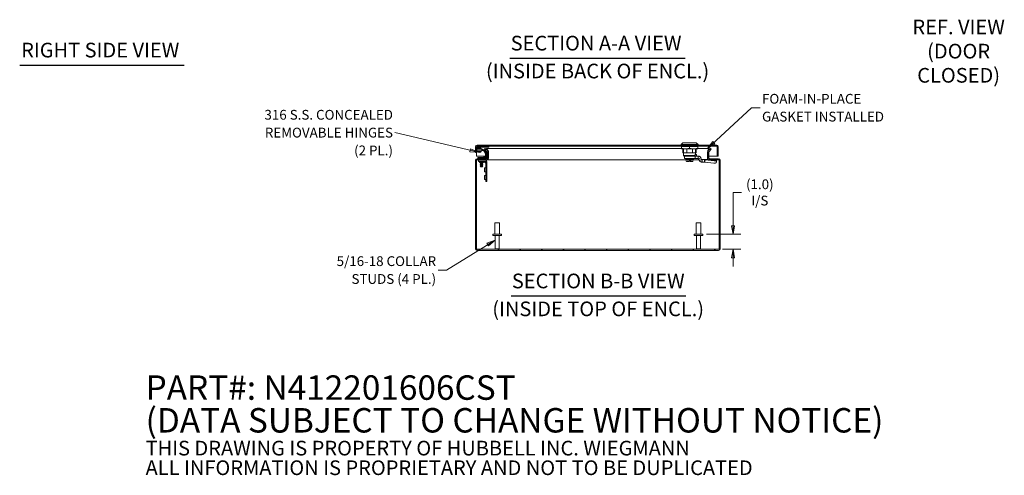
# Model space of a CAD drawing. Units: inches. Extents: x 3 to 132, y 4 to 86.
# Drawn here: x 61 to 126, y 4 to 34 of the extents above; entities that cross this region are included whole.
import ezdxf

# ---------------------------------------------------------------- set-up
doc = ezdxf.new("R2010")
doc.units = ezdxf.units.IN
doc.header["$LTSCALE"] = 8
doc.header["$MEASUREMENT"] = 0
doc.layers.get('0').update_dxf_attribs({"lineweight": 0})
for name, color, linetype, lineweight in [('Dimension (ANSI)', 7, 'Continuous', 5), ('Hatch (ANSI)', 7, 'Continuous', 5), ('Symbol (ANSI)', 7, 'Continuous', 5), ('Visible (ANSI)', 7, 'Continuous', 5), ('Visible Narrow (ANSI)', 7, 'Continuous', 5)]:
    doc.layers.add(name, color=color, linetype=linetype, lineweight=lineweight)
doc.styles.add('DEFAULT-ANSI', font='tahoma.ttf')
doc.styles.add('Note Text (ANSI)', font='RomanS.shx')
doc.styles.add('ROMANS', font='romans.shx')
doc.styles.add('Text Style168', font='tahoma.ttf')
doc.dimstyles.new('Default (ANSI)', dxfattribs={"dimscale": 8, "dimtxt": 0.08, "dimasz": 0.07, "dimexe": 0.0625, "dimexo": 0.0315, "dimgap": 0.0155, "dimtad": 0, "dimtih": 1, "dimtoh": 1, "dimrnd": 1e-08, "dimzin": 0, "dimdsep": 46, "dimtxsty": 'ROMANS', "dimblk": 'Filled-1', "dimcen": 0.09, "dimdle": 0.197, "dimclrd": 256, "dimclre": 256, "dimclrt": 256, "dimadec": 0, "dimazin": 0, "dimtfac": 1, "dimtofl": 0, "dimtmove": 0, "dimatfit": 3, "dimldrblk": 'Filled-1', "dimfxl": 1, "dimtolj": 1, "dimtzin": 0, "dimlwd": -1, "dimlwe": -1, "dimarcsym": 0})
doc.dimstyles.new('Default (ANSI)$7', dxfattribs={"dimscale": 8, "dimtxt": 0.08, "dimasz": 0.07, "dimexe": 0.0625, "dimexo": 0.0315, "dimgap": 0.0155, "dimtad": 0, "dimtih": 1, "dimtoh": 1, "dimrnd": 1e-08, "dimzin": 0, "dimdsep": 46, "dimtxsty": 'ROMANS', "dimblk": 'Filled-1', "dimcen": 0.09, "dimdle": 0.197, "dimclrd": 256, "dimclre": 256, "dimclrt": 256, "dimadec": 0, "dimazin": 0, "dimtfac": 1, "dimtofl": 0, "dimtmove": 0, "dimatfit": 3, "dimldrblk": 'Filled-1', "dimfxl": 1, "dimtolj": 1, "dimtzin": 0, "dimlwd": -1, "dimlwe": -1, "dimarcsym": 0})

# ---------------------------------------------------------------- blocks, each defined once
blk = doc.blocks.new('Filled-1')
at = {"color": 0}
for p, q in [((0, 0), (-1, 0.18)), ((-1, 0.18), (-1, -0.18)), ((-1, 0), (0, 0)), ((-1, -0.18), (0, 0))]:
    blk.add_line(p, q, dxfattribs=at)
at = {"color": 0, "flags": 128}
blk.add_lwpolyline([(-1, -0.18), (0, 0), (-1, 0.18), (-1, -0.18)], dxfattribs=at)
at = {"color": 0}
blk.add_solid([(-1, -0.18), (0, 0), (-1, 0.18), (-1, -0.18)], dxfattribs=at)
blk = doc.blocks.new('*D29')
at = {"layer": 'Defpoints', "color": 0, "transparency": 16777216}
for p in [(106.081, 20.209), (107.114, 19.229), (108.06, 19.229)]:
    blk.add_point(p, dxfattribs=at)
at = {"layer": 'Dimension (ANSI)', "transparency": 16777216}
for p, q in [((108.06, 20.769), (108.06, 22.949)), ((108.06, 22.949), (108.62, 22.949)), ((106.333, 20.209), (108.56, 20.209)), ((107.366, 19.229), (108.56, 19.229)), ((108.06, 18.669), (108.06, 18.109))]:
    blk.add_line(p, q, dxfattribs=at)
at = {"layer": 'Dimension (ANSI)', "transparency": 16777216, "xscale": 0.5600000023841858, "yscale": 0.5600000023841858, "zscale": 0.5600000023841858}
for p, rotation in [((108.06, 20.209), 270), ((108.06, 19.229), 90)]:
    blk.add_blockref('Filled-1', p, dxfattribs=dict(at, rotation=rotation))
at = {"layer": 'Dimension (ANSI)', "transparency": 16777216, "insert": (109.81, 22.949), "char_height": 0.64, "attachment_point": 5, "style": 'ROMANS'}
blk.add_mtext('\\A1;(1.0)\\PI/S', dxfattribs=at)

msp = doc.modelspace()

# ---------------------------------------------------------------- hatches: boundary and pattern name
at = {"layer": 'Hatch (ANSI)'}
h = msp.add_hatch(dxfattribs=at)
h.set_pattern_fill('ANSI31', color=256, scale=8, style=0)
edge = h.paths.add_edge_path()
edge.add_ellipse((107.11449, 19.25993), major_axis=(0, -0.10525), ratio=1, start_angle=0, end_angle=90)
edge.add_line((107.21974, 19.25993), (107.21974, 25.04943))
edge.add_ellipse((107.11449, 25.04943), major_axis=(0.10525, 0), ratio=1, start_angle=0, end_angle=90)
edge.add_line((107.11449, 25.15468), (106.51249, 25.15468))
edge.add_ellipse((106.51249, 25.18593), major_axis=(0, -0.03125), ratio=1, start_angle=270, end_angle=360, ccw=False)
edge.add_line((106.48124, 25.18593), (106.48124, 25.61008))
edge.add_ellipse((106.51249, 25.61008), major_axis=(-0.03125, 0), ratio=1, start_angle=315, end_angle=360, ccw=False)
edge.add_line((106.49039, 25.63218), (106.63634, 25.77813))
edge.add_line((106.63634, 25.77813), (106.58401, 25.83046))
edge.add_line((106.58401, 25.83046), (106.43806, 25.68451))
edge.add_ellipse((106.51249, 25.61008), major_axis=(-0.07442, 0.07442), ratio=1, start_angle=0, end_angle=45)
edge.add_line((106.40724, 25.61008), (106.40724, 25.18593))
edge.add_ellipse((106.51249, 25.18593), major_axis=(-0.10525, 0), ratio=1, start_angle=0, end_angle=90)
edge.add_line((106.51249, 25.08068), (107.11449, 25.08068))
edge.add_ellipse((107.11449, 25.04943), major_axis=(0, 0.03125), ratio=1, start_angle=270, end_angle=360, ccw=False)
edge.add_line((107.14574, 25.04943), (107.14574, 19.25993))
edge.add_ellipse((107.11449, 19.25993), major_axis=(0.03125, 0), ratio=1, start_angle=270, end_angle=360, ccw=False)
edge.add_line((107.11449, 19.22868), (91.32499, 19.22868))
edge.add_ellipse((91.32499, 19.25993), major_axis=(0, -0.03125), ratio=1, start_angle=270, end_angle=360, ccw=False)
edge.add_line((91.29374, 19.25993), (91.29374, 25.04943))
edge.add_ellipse((91.32499, 25.04943), major_axis=(-0.03125, 0), ratio=1, start_angle=270, end_angle=360, ccw=False)
edge.add_line((91.32499, 25.08068), (91.92699, 25.08068))
edge.add_ellipse((91.92699, 25.18593), major_axis=(0, -0.10525), ratio=1, start_angle=0, end_angle=90)
edge.add_line((92.03224, 25.18593), (92.03224, 25.61008))
edge.add_ellipse((91.92699, 25.61008), major_axis=(0.10525, 0), ratio=1, start_angle=0, end_angle=45)
edge.add_line((92.00141, 25.68451), (91.85546, 25.83046))
edge.add_line((91.85546, 25.83046), (91.80313, 25.77813))
edge.add_line((91.80313, 25.77813), (91.94908, 25.63218))
edge.add_ellipse((91.92699, 25.61008), major_axis=(0.0221, 0.0221), ratio=1, start_angle=315, end_angle=360, ccw=False)
edge.add_line((91.95824, 25.61008), (91.95824, 25.18593))
edge.add_ellipse((91.92699, 25.18593), major_axis=(0.03125, 0), ratio=1, start_angle=270, end_angle=360, ccw=False)
edge.add_line((91.92699, 25.15468), (91.32499, 25.15468))
edge.add_ellipse((91.32499, 25.04943), major_axis=(0, 0.10525), ratio=1, start_angle=0, end_angle=90)
edge.add_line((91.21974, 25.04943), (91.21974, 19.25993))
edge.add_ellipse((91.32499, 19.25993), major_axis=(-0.10525, 0), ratio=1, start_angle=0, end_angle=90)
edge.add_line((91.32499, 19.15468), (107.11449, 19.15468))
h = msp.add_hatch(dxfattribs=at)
h.set_pattern_fill('ANSI31', color=256, scale=8, angle=15, style=0)
edge = h.paths.add_edge_path()
edge.add_ellipse((91.3263, 25.93593), major_axis=(0, 0.10525), ratio=1, start_angle=0, end_angle=90)
edge.add_line((91.22105, 25.93593), (91.22105, 25.56118))
edge.add_line((91.22105, 25.56118), (91.29505, 25.56118))
edge.add_line((91.29505, 25.56118), (91.29505, 25.93593))
edge.add_ellipse((91.3263, 25.93593), major_axis=(-0.03125, 0), ratio=1, start_angle=270, end_angle=360, ccw=False)
edge.add_line((91.3263, 25.96718), (106.9908, 25.96718))
edge.add_ellipse((106.9908, 25.93593), major_axis=(0, 0.03125), ratio=1, start_angle=270, end_angle=360, ccw=False)
edge.add_line((107.02205, 25.93593), (107.02205, 25.31118))
edge.add_line((107.02205, 25.31118), (107.09605, 25.31118))
edge.add_line((107.09605, 25.31118), (107.09605, 25.93593))
edge.add_ellipse((106.9908, 25.93593), major_axis=(0.10525, 0), ratio=1, start_angle=0, end_angle=90)
edge.add_line((106.9908, 26.04118), (91.3263, 26.04118))

# ---------------------------------------------------------------- linework, layer by layer
at = {"layer": 'Symbol (ANSI)', "lineweight": 30}
for p, q in [((93.47445, 31.74398), (104.92132, 31.74398)), ((61.43116, 31.28829), (72.18643, 31.28829)), ((93.55209, 16.17799), (104.97096, 16.17799))]:
    msp.add_line(p, q, dxfattribs=at)
at = {"layer": 'Visible (ANSI)'}
for p, q in [((91.22105, 25.93593), (91.22105, 25.56118)), ((91.29505, 25.56118), (91.29505, 25.93593)), ((91.29576, 25.94254), (91.29576, 25.90275)), ((91.29576, 25.88224), (91.29576, 25.31118)), ((91.29619, 25.87953), (91.31686, 25.7623)), ((106.9908, 26.04118), (91.3263, 26.04118)), ((91.3263, 25.96718), (106.9908, 25.96718)), ((91.36671, 25.81965), (91.35435, 25.88978)), ((91.36973, 25.90812), (92.10473, 25.90812)), ((91.52418, 25.79944), (91.5743, 25.77235)), ((91.77628, 25.73032), (91.55226, 25.85139)), ((91.85546, 25.83046), (91.80313, 25.77813)), ((91.80313, 25.77813), (91.94908, 25.63218)), ((92.00141, 25.68451), (91.85546, 25.83046)), ((91.93549, 25.77813), (91.93713, 25.83046)), ((92.0493, 25.63218), (91.93549, 25.77813)), ((91.93713, 25.83046), (92.05095, 25.68451)), ((91.93713, 25.83046), (104.68953, 25.83046)), ((92.10473, 25.90812), (92.10473, 25.96718)), ((104.78796, 26.19866), (104.66985, 26.08055)), ((104.78796, 26.19866), (104.66985, 26.08055)), ((104.66985, 26.08055), (105.77221, 26.08055)), ((104.66985, 26.08055), (104.66985, 26.04118)), ((104.66985, 26.08055), (105.77221, 26.08055)), ((104.66985, 26.08055), (104.66985, 26.04118)), ((104.95528, 25.96244), (104.68953, 25.96244)), ((104.68953, 25.82464), (104.68953, 25.94275)), ((104.95528, 25.80495), (104.68953, 25.80495)), ((104.78796, 26.19866), (105.6541, 26.19866)), ((104.78796, 26.19866), (105.6541, 26.19866)), ((104.78796, 25.96718), (104.78796, 25.96244)), ((104.78796, 25.96718), (104.78796, 25.96244)), ((104.78796, 25.80495), (104.78796, 25.52936)), ((104.78796, 25.80495), (104.78796, 25.52936)), ((104.82733, 25.96718), (104.82733, 25.96244)), ((104.82733, 25.96718), (104.82733, 25.96244)), ((104.82733, 25.80495), (104.82733, 25.52936)), ((104.82733, 25.80495), (104.82733, 25.52936)), ((105.48678, 25.96244), (104.95528, 25.96244)), ((104.95528, 25.80495), (105.48678, 25.80495)), ((105.04061, 25.96718), (105.04061, 25.96244)), ((105.04061, 25.96718), (105.04061, 25.96244)), ((105.04061, 25.80495), (105.04061, 25.52936)), ((105.04061, 25.80495), (105.04061, 25.52936)), ((105.22103, 25.82464), (105.22103, 25.94275)), ((105.40145, 25.96718), (105.40145, 25.96244)), ((105.40145, 25.96718), (105.40145, 25.96244)), ((105.40145, 25.80495), (105.40145, 25.52936)), ((105.40145, 25.80495), (105.40145, 25.52936)), ((105.75253, 25.96244), (105.48678, 25.96244)), ((105.75253, 25.80495), (105.48678, 25.80495)), ((105.61473, 25.96718), (105.61473, 25.96244)), ((105.61473, 25.96718), (105.61473, 25.96244)), ((105.61473, 25.80495), (105.61473, 25.52936)), ((105.61473, 25.80495), (105.61473, 25.52936)), ((105.6541, 26.19866), (105.77221, 26.08055)), ((105.6541, 26.19866), (105.77221, 26.08055)), ((105.6541, 25.96718), (105.6541, 25.96244)), ((105.6541, 25.96718), (105.6541, 25.96244)), ((105.6541, 25.80495), (105.6541, 25.52936)), ((105.6541, 25.80495), (105.6541, 25.52936)), ((105.75253, 25.82464), (105.75253, 25.94275)), ((105.75253, 25.83046), (106.50699, 25.83046)), ((105.77221, 26.08055), (105.77221, 26.04118)), ((105.77221, 26.08055), (105.77221, 26.04118)), ((106.41879, 25.68451), (106.50699, 25.83046)), ((106.58401, 25.83046), (106.43806, 25.68451)), ((106.50535, 25.77813), (106.46512, 25.71156)), ((106.49039, 25.63218), (106.63634, 25.77813)), ((106.50699, 25.83046), (106.50535, 25.77813)), ((106.63634, 25.77813), (106.58401, 25.83046)), ((107.02135, 25.94254), (107.02135, 25.31118)), ((107.02205, 25.93593), (107.02205, 25.31118)), ((107.09605, 25.31118), (107.09605, 25.93593)), ((91.22105, 25.56118), (91.29505, 25.56118)), ((91.83611, 25.31118), (91.29576, 25.31118)), ((91.92699, 25.15468), (91.32499, 25.15468)), ((91.34489, 25.61672), (91.34628, 25.64325)), ((91.36588, 25.61562), (91.34489, 25.61672)), ((91.51074, 25.24473), (91.38574, 25.24473)), ((91.38574, 25.18568), (91.38574, 25.24473)), ((91.38574, 25.18568), (91.51074, 25.18568)), ((91.40629, 25.65995), (91.40626, 25.65934)), ((91.51866, 25.15468), (91.49171, 25.18568)), ((91.86273, 25.24473), (91.51074, 25.24473)), ((91.51074, 25.18568), (91.86273, 25.18568)), ((91.64804, 25.7325), (91.7482, 25.67837)), ((91.72081, 25.15468), (91.74776, 25.18568)), ((91.76308, 25.66465), (91.88307, 25.47988)), ((91.78432, 25.25938), (91.87503, 25.35009)), ((91.9326, 25.51204), (91.8126, 25.69681)), ((91.86206, 25.31118), (91.86206, 25.31118)), ((91.88967, 25.45758), (91.88967, 25.27168)), ((91.94873, 25.27168), (91.94873, 25.45758)), ((91.95824, 25.31118), (91.94873, 25.31118)), ((91.95824, 25.61008), (91.95824, 25.18593)), ((92.02066, 25.13794), (92.02066, 25.131)), ((92.02066, 25.131), (92.02066, 25.08068)), ((92.03224, 25.18593), (92.03224, 25.61008)), ((92.07056, 25.31118), (92.03224, 25.31118)), ((92.0493, 25.63218), (92.04983, 25.64892)), ((92.04983, 25.64892), (92.05095, 25.68451)), ((92.06921, 25.18593), (92.07056, 25.18839)), ((92.06921, 25.18593), (92.06995, 25.18593)), ((92.06995, 25.18593), (92.07153, 25.18593)), ((92.07056, 25.61208), (92.07288, 25.61681)), ((92.07056, 25.18839), (92.07056, 25.61008)), ((92.07056, 25.18839), (92.07289, 25.18839)), ((92.07289, 25.18839), (92.07153, 25.18593)), ((92.07289, 25.61008), (92.07289, 25.18839)), ((104.78796, 25.52936), (105.6541, 25.52936)), ((104.78796, 25.52936), (105.6541, 25.52936)), ((105.04061, 25.52936), (104.82733, 25.52936)), ((105.04061, 25.52936), (104.82733, 25.52936)), ((104.83127, 25.52936), (104.83127, 25.37188)), ((104.83127, 25.52936), (104.83127, 25.37188)), ((104.83127, 25.37188), (105.59483, 25.37188)), ((104.87064, 25.33251), (104.83127, 25.37188)), ((104.83127, 25.37188), (105.59483, 25.37188)), ((104.87064, 25.33251), (104.83127, 25.37188)), ((105.37605, 25.33251), (104.87064, 25.33251)), ((105.37605, 25.33251), (104.87064, 25.33251)), ((104.88835, 25.33251), (104.88835, 25.17503)), ((104.88835, 25.17503), (105.28299, 25.17503)), ((104.95528, 25.17503), (104.95528, 25.15732)), ((104.95528, 25.15732), (105.48678, 25.15732)), ((105.00351, 25.11795), (104.95528, 25.15732)), ((105.43855, 25.11795), (105.00351, 25.11795)), ((105.00351, 25.11795), (105.00351, 25.11007)), ((105.00351, 25.11007), (105.11227, 25.11007)), ((105.00351, 24.99984), (105.00351, 25.11007)), ((105.11227, 24.99984), (105.11227, 25.11007)), ((105.11227, 25.11007), (105.32979, 25.11007)), ((105.57733, 25.17503), (105.28299, 25.17503)), ((105.32979, 24.99984), (105.32979, 25.11007)), ((105.32979, 25.11007), (105.43855, 25.11007)), ((105.57733, 25.33251), (105.37605, 25.33251)), ((105.40145, 25.52936), (105.61473, 25.52936)), ((105.40145, 25.52936), (105.61473, 25.52936)), ((105.43855, 25.11795), (105.48678, 25.15732)), ((105.43855, 25.11795), (105.43855, 25.11007)), ((105.43855, 24.99984), (105.43855, 25.11007)), ((105.48678, 25.17503), (105.48678, 25.15732)), ((105.77418, 25.33251), (105.57733, 25.33251)), ((105.57733, 25.17503), (105.57733, 25.33251)), ((105.77418, 25.17503), (105.57733, 25.17503)), ((105.59488, 25.42075), (105.59488, 25.44275)), ((105.59488, 25.42075), (105.59488, 25.44275)), ((105.59488, 25.43094), (105.59898, 25.43094)), ((105.59488, 25.43094), (105.59898, 25.43094)), ((105.59488, 25.427), (105.65607, 25.427)), ((105.61079, 25.52936), (105.61079, 25.44275)), ((105.61079, 25.52936), (105.61079, 25.44275)), ((105.66394, 25.33251), (105.66394, 25.41913)), ((105.77418, 25.33251), (105.77418, 25.22516)), ((105.77418, 25.22516), (105.77418, 25.17503)), ((105.85529, 25.17349), (105.80986, 25.1523)), ((105.8631, 25.03812), (105.80986, 25.1523)), ((105.95259, 25.21886), (105.85529, 25.17349)), ((106.00583, 25.10468), (105.95259, 25.21886)), ((106.00583, 25.10468), (105.9604, 25.08349)), ((106.3985, 25.60592), (106.40037, 25.61008)), ((106.3985, 25.18593), (106.3985, 25.60592)), ((106.40724, 25.31118), (106.3985, 25.31118)), ((106.40724, 25.61008), (106.40724, 25.18593)), ((106.41879, 25.68451), (106.4179, 25.65625)), ((106.48124, 25.18593), (106.48124, 25.61008)), ((107.02135, 25.31118), (106.48124, 25.31118)), ((107.11449, 25.15468), (106.51249, 25.15468)), ((107.02205, 25.31118), (107.09605, 25.31118)), ((91.21974, 25.04943), (91.21974, 19.25993)), ((91.29374, 25.03965), (91.31931, 25.08016)), ((91.32263, 25.06012), (91.29374, 25.01434)), ((91.29374, 19.25993), (91.29374, 25.04943)), ((91.32263, 25.08059), (91.32263, 25.06822)), ((91.32263, 25.06822), (91.32263, 25.06012)), ((91.32499, 25.08068), (91.92699, 25.08068)), ((91.54161, 25.04968), (91.41661, 25.04968)), ((91.41661, 24.97881), (91.41661, 25.04968)), ((91.41661, 24.97881), (91.54161, 24.97881)), ((91.49474, 24.90069), (91.49474, 24.93194)), ((91.49474, 24.90069), (91.74474, 24.90069)), ((91.55443, 25.07938), (91.53774, 25.07041)), ((91.53774, 25.07041), (91.70174, 25.07041)), ((91.53774, 25.07041), (91.53774, 25.06536)), ((91.70174, 25.06536), (91.53774, 25.06536)), ((91.55443, 25.05639), (91.53774, 25.06536)), ((91.55443, 24.89938), (91.53774, 24.89041)), ((91.53774, 24.89041), (91.70174, 24.89041)), ((91.53774, 24.89041), (91.53774, 24.88536)), ((91.70174, 24.88536), (91.53774, 24.88536)), ((91.55443, 24.87639), (91.53774, 24.88536)), ((91.55443, 24.86938), (91.53774, 24.86041)), ((91.53774, 24.86041), (91.70174, 24.86041)), ((91.53774, 24.86041), (91.53774, 24.85536)), ((91.70174, 24.85536), (91.53774, 24.85536)), ((91.55443, 24.84639), (91.53774, 24.85536)), ((91.55443, 24.83938), (91.53774, 24.83041)), ((91.53774, 24.83041), (91.70174, 24.83041)), ((91.53774, 24.83041), (91.53774, 24.82536)), ((91.70174, 24.82536), (91.53774, 24.82536)), ((91.55443, 24.81639), (91.53774, 24.82536)), ((91.55443, 24.80938), (91.53774, 24.80041)), ((91.53774, 24.80041), (91.70174, 24.80041)), ((91.53774, 24.80041), (91.53774, 24.79536)), ((91.70174, 24.79536), (91.53774, 24.79536)), ((91.55443, 24.78639), (91.53774, 24.79536)), ((91.55443, 24.77938), (91.53774, 24.77041)), ((91.53774, 24.77041), (91.70174, 24.77041)), ((91.53774, 24.77041), (91.53774, 24.76536)), ((91.70174, 24.76536), (91.53774, 24.76536)), ((91.55443, 24.75639), (91.53774, 24.76536)), ((91.55443, 24.74938), (91.53774, 24.74041)), ((91.53774, 24.74041), (91.70174, 24.74041)), ((91.53774, 24.74041), (91.53774, 24.73536)), ((91.70174, 24.73536), (91.53774, 24.73536)), ((91.55443, 24.72639), (91.53774, 24.73536)), ((91.55443, 24.71938), (91.53774, 24.71041)), ((91.53774, 24.71041), (91.70174, 24.71041)), ((91.53774, 24.71041), (91.53774, 24.70536)), ((91.70174, 24.70536), (91.53774, 24.70536)), ((91.55443, 24.69639), (91.53774, 24.70536)), ((91.55443, 24.68938), (91.53774, 24.68041)), ((91.53774, 24.68041), (91.70174, 24.68041)), ((91.53774, 24.68041), (91.53774, 24.67536)), ((91.70174, 24.67536), (91.53774, 24.67536)), ((91.55443, 24.66639), (91.53774, 24.67536)), ((91.55443, 24.65938), (91.53774, 24.65041)), ((91.53774, 24.65041), (91.70174, 24.65041)), ((91.53774, 24.65041), (91.53774, 24.64536)), ((91.70174, 24.64536), (91.53774, 24.64536)), ((91.55443, 24.63639), (91.53774, 24.64536)), ((91.54161, 25.04968), (91.877, 25.04968)), ((91.877, 24.97881), (91.54161, 24.97881)), ((91.55443, 24.62938), (91.54973, 24.62685)), ((91.68975, 24.62685), (91.54973, 24.62685)), ((91.55684, 24.61973), (91.54973, 24.62685)), ((91.55443, 25.07938), (91.55443, 25.08068)), ((91.68504, 25.07938), (91.55443, 25.07938)), ((91.68504, 25.05639), (91.55443, 25.05639)), ((91.55443, 25.04968), (91.55443, 25.05639)), ((91.55443, 24.89938), (91.55443, 24.90069)), ((91.68504, 24.89938), (91.55443, 24.89938)), ((91.68504, 24.87639), (91.55443, 24.87639)), ((91.55443, 24.86938), (91.55443, 24.87639)), ((91.68504, 24.86938), (91.55443, 24.86938)), ((91.68504, 24.84639), (91.55443, 24.84639)), ((91.55443, 24.83938), (91.55443, 24.84639)), ((91.68504, 24.83938), (91.55443, 24.83938)), ((91.68504, 24.81639), (91.55443, 24.81639)), ((91.55443, 24.80938), (91.55443, 24.81639)), ((91.68504, 24.80938), (91.55443, 24.80938)), ((91.68504, 24.78639), (91.55443, 24.78639)), ((91.55443, 24.77938), (91.55443, 24.78639)), ((91.68504, 24.77938), (91.55443, 24.77938)), ((91.68504, 24.75639), (91.55443, 24.75639)), ((91.55443, 24.74938), (91.55443, 24.75639)), ((91.68504, 24.74938), (91.55443, 24.74938)), ((91.68504, 24.72639), (91.55443, 24.72639)), ((91.55443, 24.71938), (91.55443, 24.72639)), ((91.68504, 24.71938), (91.55443, 24.71938)), ((91.68504, 24.69639), (91.55443, 24.69639)), ((91.55443, 24.68938), (91.55443, 24.69639)), ((91.68504, 24.68938), (91.55443, 24.68938)), ((91.68504, 24.66639), (91.55443, 24.66639)), ((91.55443, 24.65938), (91.55443, 24.66639)), ((91.68504, 24.65938), (91.55443, 24.65938)), ((91.68504, 24.63639), (91.55443, 24.63639)), ((91.55443, 24.62938), (91.55443, 24.63639)), ((91.68504, 24.62938), (91.55443, 24.62938)), ((91.55684, 24.61973), (91.68263, 24.61973)), ((91.68263, 24.61973), (91.68975, 24.62685)), ((91.68504, 25.07938), (91.68504, 25.08068)), ((91.68504, 25.07938), (91.70174, 25.07041)), ((91.68504, 25.05639), (91.70174, 25.06536)), ((91.68504, 25.04968), (91.68504, 25.05639)), ((91.68504, 24.89938), (91.68504, 24.90069)), ((91.68504, 24.89938), (91.70174, 24.89041)), ((91.68504, 24.87639), (91.70174, 24.88536)), ((91.68504, 24.86938), (91.68504, 24.87639)), ((91.68504, 24.86938), (91.70174, 24.86041)), ((91.68504, 24.84639), (91.70174, 24.85536)), ((91.68504, 24.83938), (91.68504, 24.84639)), ((91.68504, 24.83938), (91.70174, 24.83041)), ((91.68504, 24.81639), (91.70174, 24.82536)), ((91.68504, 24.80938), (91.68504, 24.81639)), ((91.68504, 24.80938), (91.70174, 24.80041)), ((91.68504, 24.78639), (91.70174, 24.79536)), ((91.68504, 24.77938), (91.68504, 24.78639)), ((91.68504, 24.77938), (91.70174, 24.77041)), ((91.68504, 24.75639), (91.70174, 24.76536)), ((91.68504, 24.74938), (91.68504, 24.75639)), ((91.68504, 24.74938), (91.70174, 24.74041)), ((91.68504, 24.72639), (91.70174, 24.73536)), ((91.68504, 24.71938), (91.68504, 24.72639)), ((91.68504, 24.71938), (91.70174, 24.71041)), ((91.68504, 24.69639), (91.70174, 24.70536)), ((91.68504, 24.68938), (91.68504, 24.69639)), ((91.68504, 24.68938), (91.70174, 24.68041)), ((91.68504, 24.66639), (91.70174, 24.67536)), ((91.68504, 24.65938), (91.68504, 24.66639)), ((91.68504, 24.65938), (91.70174, 24.65041)), ((91.68504, 24.63639), (91.70174, 24.64536)), ((91.68504, 24.62938), (91.68504, 24.63639)), ((91.68504, 24.62938), (91.68975, 24.62685)), ((91.70174, 25.07041), (91.70174, 25.06536)), ((91.70174, 24.89041), (91.70174, 24.88536)), ((91.70174, 24.86041), (91.70174, 24.85536)), ((91.70174, 24.83041), (91.70174, 24.82536)), ((91.70174, 24.80041), (91.70174, 24.79536)), ((91.70174, 24.77041), (91.70174, 24.76536)), ((91.70174, 24.74041), (91.70174, 24.73536)), ((91.70174, 24.71041), (91.70174, 24.70536)), ((91.70174, 24.68041), (91.70174, 24.67536)), ((91.70174, 24.65041), (91.70174, 24.64536)), ((91.74474, 24.90069), (91.74474, 24.93194)), ((91.89262, 24.85728), (91.77437, 24.97553)), ((91.8145, 24.54968), (91.8145, 24.29968)), ((91.8145, 24.54968), (91.84575, 24.54968)), ((91.89262, 23.79968), (91.89262, 24.96319)), ((92.02066, 25.08068), (91.92699, 25.08068)), ((91.96349, 24.96319), (91.96349, 23.79968)), ((105.00351, 25.08068), (92.02066, 25.08068)), ((105.06782, 24.98015), (105.02624, 24.98015)), ((105.12364, 24.98015), (105.08205, 24.98015)), ((105.17969, 24.98015), (105.12364, 24.98015)), ((105.1915, 25.07858), (105.17969, 25.09039)), ((105.1915, 25.07858), (105.25056, 25.07858)), ((105.1915, 24.99984), (105.1915, 25.07858)), ((105.1915, 24.99984), (105.1915, 24.99196)), ((105.25056, 25.07858), (105.26237, 25.09039)), ((105.25056, 25.07858), (105.25056, 24.99984)), ((105.25056, 24.99196), (105.25056, 24.99984)), ((105.31842, 24.98015), (105.26237, 24.98015)), ((105.36001, 24.98015), (105.31842, 24.98015)), ((105.41582, 24.98015), (105.37424, 24.98015)), ((105.84326, 25.08068), (105.43855, 25.08068)), ((105.9604, 25.08349), (105.8631, 25.03812)), ((106.02367, 25.09331), (106.02367, 25.04318)), ((106.03192, 25.09331), (106.02367, 25.09331)), ((106.1894, 25.09331), (106.03192, 25.09331)), ((106.03192, 25.04348), (106.03192, 25.09331)), ((106.1894, 24.93583), (106.04468, 24.93583)), ((106.1894, 25.09331), (106.1894, 24.98596)), ((106.46249, 25.09331), (106.1894, 25.09331)), ((106.1894, 24.98596), (106.1894, 24.93583)), ((106.21768, 24.93583), (106.1894, 24.93583)), ((106.22397, 24.98377), (106.21768, 24.93583)), ((106.80815, 24.86116), (106.21768, 24.93583)), ((106.23743, 25.08643), (106.22397, 24.98377)), ((106.8279, 25.01176), (106.23743, 25.08643)), ((106.51249, 25.08068), (107.11449, 25.08068)), ((106.98671, 25.03286), (106.96696, 24.88227)), ((106.9768, 24.93583), (106.97398, 24.93583)), ((106.9768, 24.95728), (106.9768, 24.93583)), ((106.9898, 25.08068), (106.98678, 25.03359)), ((107.14214, 25.06012), (107.14214, 25.06399)), ((107.14466, 25.05754), (107.14214, 25.06012)), ((107.14574, 25.04943), (107.14574, 19.25993)), ((107.21974, 19.25993), (107.21974, 25.04943)), ((91.8145, 24.29968), (91.84575, 24.29968)), ((91.8145, 24.04968), (91.8145, 23.79968)), ((91.8145, 24.04968), (91.84575, 24.04968)), ((91.8145, 23.79968), (91.84575, 23.79968)), ((91.89262, 23.79968), (91.89262, 23.67468)), ((91.96349, 23.67468), (91.89262, 23.67468)), ((91.96349, 23.67468), (91.96349, 23.79968)), ((92.48974, 20.95868), (92.78974, 20.95868)), ((92.48974, 20.20868), (92.48974, 20.95868)), ((92.78974, 20.20868), (92.78974, 20.95868)), ((105.64974, 20.95868), (105.94974, 20.95868)), ((105.64974, 20.20868), (105.64974, 20.95868)), ((105.94974, 20.20868), (105.94974, 20.95868)), ((92.35824, 20.20868), (92.92124, 20.20868)), ((92.35824, 20.12368), (92.35824, 20.20868)), ((92.35824, 20.12368), (92.92124, 20.12368)), ((92.50224, 19.26368), (92.50224, 20.12368)), ((92.77724, 19.26368), (92.77724, 20.12368)), ((92.92124, 20.12368), (92.92124, 20.20868)), ((105.51824, 20.20868), (106.08124, 20.20868)), ((105.51824, 20.12368), (105.51824, 20.20868)), ((105.51824, 20.12368), (106.08124, 20.12368)), ((105.66224, 19.26368), (105.66224, 20.12368)), ((105.93724, 19.26368), (105.93724, 20.12368)), ((106.08124, 20.12368), (106.08124, 20.20868)), ((107.11449, 19.22868), (91.32499, 19.22868)), ((91.32499, 19.15468), (107.11449, 19.15468)), ((92.50224, 19.26368), (92.77724, 19.26368)), ((92.53724, 19.22868), (92.50224, 19.26368)), ((92.74224, 19.22868), (92.77724, 19.26368)), ((105.66224, 19.26368), (105.93724, 19.26368)), ((105.69724, 19.22868), (105.66224, 19.26368)), ((105.90224, 19.22868), (105.93724, 19.26368))]:
    msp.add_line(p, q, dxfattribs=at)
for centre, radius, start, end in [((91.3263, 25.93593), 0.10525, 90, 180), ((91.36973, 25.8925), 0.07468, 90, 190), ((91.3263, 25.93593), 0.03125, 90, 180), ((91.47973, 25.71718), 0.15256, 61.6121165, 158.8681033), ((91.36973, 25.8925), 0.01563, 90, 190), ((91.47973, 25.71718), 0.0935, 61.6121165, 142.3745869), ((91.64346, 25.6719), 0.29528, 126.8698976, 142.1734699), ((91.64346, 25.6719), 0.23622, 145.611101, 147.0811199), ((91.64346, 25.6719), 0.23622, 90, 124.4357486), ((91.47973, 25.71718), 0.0935, 37.6254131, 61.6121165), ((106.9908, 25.93593), 0.10525, 0, 90), ((106.9908, 25.93593), 0.03125, 0, 90), ((91.32499, 25.04943), 0.10525, 90, 180), ((91.47973, 25.71718), 0.15256, 201.1318967, 338.8681033), ((91.47973, 25.71718), 0.0935, 217.6254131, 322.3745869), ((91.72874, 25.64235), 0.04094, 33, 61.6121165), ((91.74896, 25.29473), 0.05, 270, 315), ((91.72874, 25.64235), 0.1, 33, 61.6121165), ((91.86273, 25.27168), 0.086, 270, 0), ((91.86273, 25.27168), 0.02694, 270, 0), ((91.83967, 25.38545), 0.05, 315, 0), ((91.84873, 25.45758), 0.04094, 0, 33), ((91.92699, 25.18593), 0.10525, 270, 0), ((91.92699, 25.18593), 0.03125, 270, 0), ((91.84873, 25.45758), 0.1, 0, 33), ((91.92699, 25.61008), 0.03125, 0, 45), ((91.92699, 25.61008), 0.10525, 0, 45), ((105.59898, 25.44275), 0.01181, 270, 0), ((105.59898, 25.44275), 0.01181, 270, 0), ((105.65607, 25.41913), 0.00787, 0, 90), ((106.51249, 25.61008), 0.10525, 135, 180), ((106.51249, 25.18593), 0.10525, 180, 270), ((106.51249, 25.61008), 0.03125, 135, 180), ((106.51249, 25.18593), 0.03125, 180, 270), ((107.11449, 25.04943), 0.10525, 0, 90), ((91.32499, 25.04943), 0.03125, 90, 180), ((91.44786, 24.93194), 0.04688, 0, 90), ((91.79161, 24.93194), 0.04688, 90, 180), ((91.84575, 24.59655), 0.04688, 270, 0), ((91.877, 24.96319), 0.08649, 0, 90), ((91.877, 24.96319), 0.01562, 0, 90), ((105.17969, 24.99196), 0.01181, 270, 0.0000146), ((105.26237, 24.99196), 0.01181, 179.9999855, 270), ((107.11449, 25.04943), 0.03125, 0, 90), ((91.84575, 24.2528), 0.04688, 0, 90), ((91.84575, 24.09655), 0.04688, 270, 0), ((91.84575, 23.7528), 0.04688, 0, 90), ((91.32499, 19.25993), 0.10525, 180, 270), ((91.32499, 19.25993), 0.03125, 180, 270), ((107.11449, 19.25993), 0.10525, 270, 0), ((107.11449, 19.25993), 0.03125, 270, 0)]:
    msp.add_arc(centre, radius, start, end, dxfattribs=at)
for centre, major_axis, ratio, start_param, end_param in [((92.06958, 25.61008), (0, 0.03125), 0.03137974, 4.71238898, 4.77633564), ((92.06958, 25.61008), (0, -0.10525), 0.03137974, 1.57079633, 1.63474299), ((106.39519, 25.18593), (0, 0.10525), 0.03137974, 4.6174564, 4.71238898), ((105.02624, 24.99984), (-0.02273, 0), 0.8660254, 0, 1.57079633), ((105.08205, 24.99196), (0, -0.01181), 0.8209445, 6.28316699, 6.28341758), ((105.12364, 24.99984), (0, 0.01969), 0.57735027, 1.57079633, 3.14159265), ((105.31842, 24.99984), (0, 0.01969), 0.57735027, 3.14159265, 4.71238898), ((105.41582, 24.99984), (0.02273, 0), 0.8660254, 4.71238898, 6.28318531), ((106.81081, 24.90275), (0.15614, -0.02048), 0.26409278, 4.72994764, 6.28318531), ((106.83057, 25.05335), (0.15614, -0.02048), 0.26409278, 4.72994764, 6.30074397)]:
    msp.add_ellipse(centre, major_axis=major_axis, ratio=ratio, start_param=start_param, end_param=end_param, dxfattribs=at)
for points in [[(91.3263, 25.96718), (91.31688, 25.96718), (91.30743, 25.95987), (91.29803, 25.94923)], [(91.37377, 25.77218), (91.37298, 25.77218), (91.37221, 25.77218), (91.37145, 25.77218)], [(91.58801, 25.77218), (91.58725, 25.77218), (91.58647, 25.77218), (91.58569, 25.77218)], [(106.9908, 25.96718), (107.00023, 25.96718), (107.00968, 25.95987), (107.01908, 25.94923)], [(91.37145, 25.66218), (91.37221, 25.66218), (91.37298, 25.66217), (91.37377, 25.66217)], [(91.58569, 25.66217), (91.58647, 25.66217), (91.58725, 25.66218), (91.58801, 25.66218)], [(91.86297, 25.24645), (91.86297, 25.24646), (91.86297, 25.24646), (91.86297, 25.24646)], [(91.88795, 25.27143), (91.88795, 25.27144), (91.88795, 25.27144), (91.88795, 25.27144)], [(92.07056, 25.61208), (92.06356, 25.61958), (92.05646, 25.62687), (92.0493, 25.63218)], [(92.05095, 25.68451), (92.0585, 25.66661), (92.06584, 25.64207), (92.07288, 25.61681)], [(105.55897, 25.33758), (105.55718, 25.33589), (105.5554, 25.3342), (105.55363, 25.33251)], [(105.55897, 25.33758), (105.55718, 25.33589), (105.5554, 25.3342), (105.55363, 25.33251)], [(106.39849, 25.18163), (106.40155, 25.17988), (106.40461, 25.17816), (106.40766, 25.17649)], [(106.40037, 25.61008), (106.40683, 25.63764), (106.41294, 25.66502), (106.41879, 25.68451)], [(106.40796, 25.62238), (106.40576, 25.61979), (106.40356, 25.61705), (106.40134, 25.61425)], [(91.36245, 25.08068), (91.34918, 25.08068), (91.33591, 25.07208), (91.32263, 25.06012)], [(105.06783, 24.98015), (105.06783, 24.98015), (105.06783, 24.98015), (105.06783, 24.98015)], [(105.08205, 24.98015), (105.0765, 24.98015), (105.0721, 24.98015), (105.06783, 24.98015)], [(105.08205, 24.98015), (105.08205, 24.98015), (105.08205, 24.98015), (105.08205, 24.98015)], [(105.37423, 24.98015), (105.36996, 24.98015), (105.36556, 24.98015), (105.36001, 24.98015)], [(105.37423, 24.98015), (105.37423, 24.98015), (105.37423, 24.98015), (105.37423, 24.98015)], [(105.37424, 24.98015), (105.37423, 24.98015), (105.37423, 24.98015), (105.37423, 24.98015)], [(106.04468, 24.93583), (106.04043, 24.97171), (106.03617, 25.0076), (106.03192, 25.04348)], [(107.14214, 25.06012), (107.12149, 25.07208), (107.10083, 25.08068), (107.08018, 25.08068)]]:
    msp.add_open_spline(points, degree=3, dxfattribs=at)
for points, knots in [([(91.31992, 25.66218), (91.31397, 25.67945), (91.31082, 25.69793), (91.31061, 25.73511), (91.31376, 25.75429), (91.31992, 25.77218)], [0, 0, 0, 0, 0.139188082, 0.139188082, 0.283280169, 0.283280169, 0.283280169, 0.283280169]), ([(91.31991, 25.77218), (91.31991, 25.77218), (91.32144, 25.77218), (91.32923, 25.77218), (91.33729, 25.77218), (91.35696, 25.77218), (91.36726, 25.77218), (91.39149, 25.77218), (91.40252, 25.77218), (91.41968, 25.77218), (91.42846, 25.77218), (91.44854, 25.77218), (91.46061, 25.77218), (91.47453, 25.77218), (91.47714, 25.77218), (91.47973, 25.77218)], [0.424026557, 0.424026557, 0.424026557, 0.424026557, 0.557657208, 0.557657208, 0.754938076, 0.754938076, 0.896212911, 0.896212911, 1.02240189, 1.02240189, 1.143367625, 1.143367625, 1.301356567, 1.301356567, 1.337496905, 1.337496905, 1.337496905, 1.337496905]), ([(91.37377, 25.77218), (91.38412, 25.77222), (91.3929, 25.77251), (91.40629, 25.77407), (91.411, 25.77537), (91.41272, 25.77726), (91.41273, 25.77727), (91.41274, 25.77727)], [0.61746531, 0.61746531, 0.61746531, 0.61746531, 0.722426758, 0.722426758, 0.827035135, 0.827035135, 0.827363944, 0.827363944, 0.827363944, 0.827363944]), ([(91.54672, 25.77727), (91.54589, 25.77823), (91.54488, 25.77928), (91.54101, 25.7832), (91.53742, 25.78653), (91.52731, 25.79383), (91.52105, 25.79783), (91.5072, 25.80298), (91.50239, 25.80445), (91.4916, 25.80656), (91.48559, 25.80718), (91.47386, 25.80718), (91.46786, 25.80656), (91.45707, 25.80445), (91.45226, 25.80298), (91.4384, 25.79783), (91.43215, 25.79383), (91.42203, 25.78653), (91.41844, 25.7832), (91.41457, 25.77928), (91.41357, 25.77823), (91.41274, 25.77727)], [-0.914221862, -0.914221862, -0.914221862, -0.914221862, -0.864841069, -0.864841069, -0.750493631, -0.750493631, -0.636146193, -0.636146193, -0.591457083, -0.591457083, -0.546767973, -0.546767973, -0.502078863, -0.502078863, -0.457389753, -0.457389753, -0.343042315, -0.343042315, -0.228694877, -0.228694877, -0.179314084, -0.179314084, -0.179314084, -0.179314084]), ([(91.47973, 25.77218), (91.48234, 25.77218), (91.48495, 25.77218), (91.49889, 25.77218), (91.51096, 25.77218), (91.53104, 25.77218), (91.53981, 25.77218), (91.55697, 25.77218), (91.56801, 25.77218), (91.59225, 25.77218), (91.60255, 25.77218), (91.62222, 25.77218), (91.63026, 25.77218), (91.63803, 25.77218), (91.63954, 25.77218), (91.63954, 25.77218)], [0, 0, 0, 0, 0.019870276, 0.019870276, 0.106233615, 0.106233615, 0.172369125, 0.172369125, 0.24137513, 0.24137513, 0.318565227, 0.318565227, 0.426428349, 0.426428349, 0.499243931, 0.499243931, 0.499243931, 0.499243931]), ([(91.54672, 25.77727), (91.54753, 25.77637), (91.54901, 25.77561), (91.55538, 25.77362), (91.56223, 25.77285), (91.57532, 25.77229), (91.58029, 25.7722), (91.58569, 25.77218)], [0.851112765, 0.851112765, 0.851112765, 0.851112765, 0.900934315, 0.900934315, 1.006208643, 1.006208643, 1.061074537, 1.061074537, 1.061074537, 1.061074537]), ([(91.63954, 25.77218), (91.64549, 25.7549), (91.64863, 25.73642), (91.64885, 25.69924), (91.6457, 25.68006), (91.63954, 25.66218)], [0, 0, 0, 0, 0.139188082, 0.139188082, 0.283280169, 0.283280169, 0.283280169, 0.283280169]), ([(91.47973, 25.66218), (91.47712, 25.66218), (91.4745, 25.66218), (91.46056, 25.66218), (91.4485, 25.66218), (91.42842, 25.66218), (91.41964, 25.66218), (91.40249, 25.66218), (91.39145, 25.66218), (91.3672, 25.66218), (91.3569, 25.66218), (91.33724, 25.66218), (91.32919, 25.66218), (91.32143, 25.66218), (91.31991, 25.66218), (91.31991, 25.66218)], [0, 0, 0, 0, 0.019870276, 0.019870276, 0.106233615, 0.106233615, 0.172369125, 0.172369125, 0.24137513, 0.24137513, 0.318565227, 0.318565227, 0.426428349, 0.426428349, 0.499243931, 0.499243931, 0.499243931, 0.499243931]), ([(91.41274, 25.65708), (91.41193, 25.65798), (91.41045, 25.65874), (91.40408, 25.66073), (91.39723, 25.6615), (91.38414, 25.66207), (91.37917, 25.66215), (91.37377, 25.66217)], [0.851112765, 0.851112765, 0.851112765, 0.851112765, 0.900934315, 0.900934315, 1.006208643, 1.006208643, 1.061074537, 1.061074537, 1.061074537, 1.061074537]), ([(91.41274, 25.65708), (91.41357, 25.65612), (91.41457, 25.65507), (91.41844, 25.65115), (91.42203, 25.64782), (91.43215, 25.64052), (91.4384, 25.63652), (91.45226, 25.63137), (91.45707, 25.6299), (91.46786, 25.62779), (91.47386, 25.62718), (91.48559, 25.62718), (91.4916, 25.62779), (91.50239, 25.6299), (91.5072, 25.63137), (91.52105, 25.63652), (91.52731, 25.64052), (91.53742, 25.64782), (91.54101, 25.65115), (91.54488, 25.65507), (91.54589, 25.65612), (91.54672, 25.65708)], [-0.914221862, -0.914221862, -0.914221862, -0.914221862, -0.864841069, -0.864841069, -0.750493631, -0.750493631, -0.636146193, -0.636146193, -0.591457083, -0.591457083, -0.546767973, -0.546767973, -0.502078863, -0.502078863, -0.457389753, -0.457389753, -0.343042315, -0.343042315, -0.228694877, -0.228694877, -0.179314084, -0.179314084, -0.179314084, -0.179314084]), ([(91.63954, 25.66218), (91.63954, 25.66218), (91.63802, 25.66218), (91.63022, 25.66218), (91.62217, 25.66218), (91.6025, 25.66218), (91.5922, 25.66218), (91.56797, 25.66218), (91.55694, 25.66218), (91.53978, 25.66218), (91.531, 25.66218), (91.51092, 25.66218), (91.49885, 25.66218), (91.48492, 25.66218), (91.48232, 25.66218), (91.47973, 25.66218)], [0.424026557, 0.424026557, 0.424026557, 0.424026557, 0.557657208, 0.557657208, 0.754938076, 0.754938076, 0.896212911, 0.896212911, 1.02240189, 1.02240189, 1.143367625, 1.143367625, 1.301356567, 1.301356567, 1.337496905, 1.337496905, 1.337496905, 1.337496905]), ([(91.58569, 25.66217), (91.57533, 25.66213), (91.56656, 25.66184), (91.55317, 25.66028), (91.54846, 25.65898), (91.54673, 25.65709), (91.54673, 25.65708), (91.54672, 25.65708)], [0.61746531, 0.61746531, 0.61746531, 0.61746531, 0.722426758, 0.722426758, 0.827035135, 0.827035135, 0.827363944, 0.827363944, 0.827363944, 0.827363944]), ([(92.07153, 25.18593), (92.06048, 25.14751), (92.0487, 25.10996), (92.03658, 25.09237), (92.03131, 25.08472), (92.02599, 25.08068), (92.02066, 25.08068)], [0, 0, 0, 0, 1.09505807, 1.09505807, 1.09505807, 1.57079633, 1.57079633, 1.57079633, 1.57079633]), ([(92.02773, 25.15556), (92.04082, 25.15874), (92.05384, 25.17016), (92.06656, 25.1832), (92.06744, 25.18411), (92.06833, 25.18502), (92.06921, 25.18593)], [0.22636613, 0.22636613, 0.22636613, 0.22636613, 1.48347479, 1.48347479, 1.48347479, 1.57079633, 1.57079633, 1.57079633, 1.57079633]), ([(105.77418, 25.33251), (105.78808, 25.33251), (105.80194, 25.33104), (105.82928, 25.32517), (105.84268, 25.32075), (105.86402, 25.31107), (105.87227, 25.30659), (105.88468, 25.29866), (105.88907, 25.2956), (105.90355, 25.28459), (105.91298, 25.27584), (105.92575, 25.26143), (105.92977, 25.25643), (105.9409, 25.24107), (105.94728, 25.23023), (105.95259, 25.21886)], [-0.571970771, -0.571970771, -0.571970771, -0.571970771, -0.465639162, -0.465639162, -0.358054565, -0.358054565, -0.286368342, -0.286368342, -0.24541712, -0.24541712, -0.147235276, -0.147235276, -0.098177672, -0.098177672, -0.002167903, -0.002167903, -0.002167903, -0.002167903]), ([(105.80986, 25.1523), (105.80838, 25.15547), (105.80649, 25.15843), (105.80197, 25.16377), (105.79937, 25.16612), (105.79457, 25.16942), (105.79254, 25.17057), (105.78531, 25.17384), (105.77978, 25.17503), (105.77418, 25.17503)], [-0.124090095, -0.124090095, -0.124090095, -0.124090095, -0.095006905, -0.095006905, -0.065927876, -0.065927876, -0.046567638, -0.046567638, -0.000003142, -0.000003142, -0.000003142, -0.000003142]), ([(106.00583, 25.10468), (106.00702, 25.10212), (106.00875, 25.09985), (106.01325, 25.09601), (106.01605, 25.09458), (106.02058, 25.09349), (106.02212, 25.09331), (106.02367, 25.09331)], [-0.0689036128, -0.0689036128, -0.0689036128, -0.0689036128, -0.0429149791, -0.0429149791, -0.0142814866, -0.0142814866, 0, 0, 0, 0]), ([(106.4497, 25.09363), (106.4395, 25.10365), (106.42922, 25.11894), (106.41875, 25.1376), (106.41207, 25.14951), (106.40532, 25.16261), (106.39848, 25.17595)], [0.494944775, 0.494944775, 0.494944775, 0.494944775, 1.093729044, 1.093729044, 1.093729044, 1.475863743, 1.475863743, 1.475863743, 1.475863743]), ([(106.02367, 24.93583), (106.01874, 24.93583), (106.01381, 24.93604), (105.99697, 24.93745), (105.98518, 24.93965), (105.96606, 24.94527), (105.95858, 24.94803), (105.9416, 24.95562), (105.93231, 24.96083), (105.91402, 24.97336), (105.90516, 24.9808), (105.88901, 24.99729), (105.88176, 25.0063), (105.8708, 25.02305), (105.86668, 25.03045), (105.8631, 25.03812)], [-0.535814177, -0.535814177, -0.535814177, -0.535814177, -0.498083581, -0.498083581, -0.406691396, -0.406691396, -0.345792338, -0.345792338, -0.264569615, -0.264569615, -0.176374894, -0.176374894, -0.088186501, -0.088186501, -0.023459257, -0.023459257, -0.023459257, -0.023459257]), ([(106.02367, 24.93583), (106.02402, 24.93583), (106.02438, 24.93583), (106.02611, 24.93583), (106.02749, 24.93583), (106.03519, 24.93583), (106.04019, 24.93583), (106.04468, 24.93583)], [0.2898982271, 0.2898982271, 0.2898982271, 0.2898982271, 0.292565159, 0.292565159, 0.3029277443, 0.3029277443, 0.3505580063, 0.3505580063, 0.3505580063, 0.3505580063]), ([(106.1894, 25.09331), (106.1974, 25.09331), (106.2054, 25.09274), (106.22145, 25.09045), (106.22947, 25.08872), (106.23743, 25.08643)], [-0.143554774, -0.143554774, -0.143554774, -0.143554774, -0.072528785, -0.072528785, -0.000620176, -0.000620176, -0.000620176, -0.000620176])]:
    msp.add_open_spline(points, degree=3, knots=knots, dxfattribs=at)
for points, weights in [([(104.68953, 25.96244), (104.68953, 25.96244), (104.68953, 25.94275)], [1.7735026919, 1.77350269192, 1.64617092753]), ([(104.68953, 25.94275), (104.83195, 25.96244), (104.95528, 25.96244)], [1.64617092753, 1.77350269191, 1.7735026919]), ([(104.68953, 25.82464), (104.83195, 25.80495), (104.95528, 25.80495)], [1.64617092753, 1.7735026919, 1.7735026919]), ([(104.68953, 25.80495), (104.68953, 25.80495), (104.68953, 25.82464)], [1.77350269191, 1.77350269193, 1.64617092753]), ([(104.95528, 25.96244), (105.07862, 25.96244), (105.22103, 25.94275)], [1.7735026919, 1.77350269189, 1.64617092752]), ([(104.95528, 25.80495), (105.07862, 25.80495), (105.22103, 25.82464)], [1.7735026919, 1.7735026919, 1.64617092753]), ([(105.22103, 25.94275), (105.36344, 25.96244), (105.48678, 25.96244)], [1.64617092752, 1.77350269451, 1.7735026919]), ([(105.22103, 25.82464), (105.36344, 25.80495), (105.48678, 25.80495)], [1.64617092889, 1.77350269626, 1.77350269337]), ([(105.48678, 25.96244), (105.61011, 25.96244), (105.75253, 25.94275)], [1.7735026919, 1.77350268929, 1.64617092752]), ([(105.48678, 25.80495), (105.61011, 25.80495), (105.75253, 25.82464)], [1.77350269337, 1.77350269048, 1.64617092889]), ([(105.75253, 25.94275), (105.75253, 25.96244), (105.75253, 25.96244)], [1.64617092753, 1.77350269188, 1.7735026919]), ([(105.75253, 25.82464), (105.75253, 25.80495), (105.75253, 25.80495)], [1.64617092753, 1.77350269189, 1.77350269191])]:
    msp.add_rational_spline(points, weights, degree=2, dxfattribs=at)
at = {"layer": 'Visible Narrow (ANSI)'}
msp.add_line((105.59483, 25.37188), (105.59483, 25.41913), dxfattribs=at)
msp.add_line((105.59483, 25.37188), (105.59483, 25.41913), dxfattribs=at)
msp.add_open_spline([(105.55897, 25.33758), (105.56802, 25.3468), (105.57785, 25.35631), (105.5901, 25.3676), (105.59247, 25.36976), (105.59483, 25.37188)], degree=3, knots=[0.031453392, 0.031453392, 0.031453392, 0.031453392, 0.127758485, 0.127758485, 0.150788023, 0.150788023, 0.150788023, 0.150788023], dxfattribs=at)
msp.add_open_spline([(105.55897, 25.33758), (105.56802, 25.3468), (105.57785, 25.35631), (105.5901, 25.3676), (105.59247, 25.36976), (105.59483, 25.37188)], degree=3, knots=[0.031453392, 0.031453392, 0.031453392, 0.031453392, 0.127758485, 0.127758485, 0.150788023, 0.150788023, 0.150788023, 0.150788023], dxfattribs=at)
msp.add_open_spline([(105.59483, 25.41913), (105.59483, 25.41968), (105.59484, 25.42022), (105.59488, 25.42075)], degree=3, dxfattribs=at)
msp.add_open_spline([(105.59483, 25.41913), (105.59483, 25.41968), (105.59484, 25.42022), (105.59488, 25.42075)], degree=3, dxfattribs=at)

# ---------------------------------------------------------------- texts
at = {"layer": 'Symbol (ANSI)'}
for s, insert, char_height, width, attachment_point, line_spacing_factor, style in [('{\\fTahoma|b0|i0;\\H0.9600;REF. VIEW\\P(DOOR CLOSED)}', (122.80602, 32.19532), 0.96, 9.7618148, 5, 0.987884, 'Note Text (ANSI)'), ('{\\fRomanS|b0|i0;\\H0.6400;FOAM-IN-PLACE\\PGASKET INSTALLED}', (109.95365, 28.49426), 0.64, 9.1450481, 4, 1.093904, 'ROMANS'), ('{\\fRomanS|b0|i0;\\H0.6400;316 S.S. CONCEALED\\PREMOVABLE HINGES\\P(2 PL.)}', (85.83046, 26.86356), 0.64, 10.8769327, 6, 1.093904, 'ROMANS'), ('{\\fRomanS|b0|i0;\\H0.6400;5/16-18 COLLAR\\P\\fromans|b0|i0;\\H0.6400;STUDS (4 PL.)}', (88.65054, 17.86743), 0.64, 8.9334188, 6, 1.093904, 'ROMANS'), ('{\\fRomanS|b0|i0|c0|p2;\\H2x;PART#: N412201606CST\\P(DATA SUBJECT TO CHANGE WITHOUT NOTICE)\\H1.6157x; \\H0.61894x;\\P \\H1.352x; \\H0.73963x;\\P\\H0.6x;THIS DRAWING IS PROPERTY OF HUBBELL INC. WIEGMANN\\H1.5633x; \\H0.63966x;\\PALL INFORMATION IS PROPRIETARY AND NOT TO BE DUPLICATED\\H1.234x; \\H0.81039x;\\P\\H1.2571x; }', (69.66027, 7.54991), 0.8, 59.0670969, 4, 0.802644, 'Note Text (ANSI)')]:
    msp.add_mtext(s, dxfattribs=dict(at, insert=insert, char_height=char_height, width=width, attachment_point=attachment_point, line_spacing_factor=line_spacing_factor, style=style))
at = {"layer": 'Symbol (ANSI)', "char_height": 0.96, "attachment_point": 7}
for s, insert, style in [('SECTION A-A VIEW', (93.5236, 31.93975), 'Text Style168'), ('RIGHT SIDE VIEW', (61.52716, 31.48562), 'Text Style168'), ('(INSIDE BACK OF ENCL.)', (91.90676, 30.11408), 'DEFAULT-ANSI'), ('SECTION B-B VIEW', (93.60125, 16.37377), 'Text Style168'), ('(INSIDE TOP OF ENCL.)', (92.3232, 14.5481), 'DEFAULT-ANSI')]:
    msp.add_mtext(s, dxfattribs=dict(at, insert=insert, style=style))

# ---------------------------------------------------------------- dimensions: what is measured, and where the dimension line sits
at = {"layer": 'Dimension (ANSI)'}
dim = msp.add_linear_dim(base=(108.05964, 19.22868), p1=(106.08124, 20.20868), p2=(107.11449, 19.22868), angle=90, text='(<>)\\PI/S', dimstyle='Default (ANSI)', override={"dimgap": 0.0155, "dimdec": 1, "dimtol": 0, "dimlim": 0, "dimtp": 0, "dimtm": 0, "dimtdec": 1, "dimatfit": 1}, dxfattribs=at)
dim.commit()
dim.dimension.update_dxf_attribs({"geometry": '*D29', "text_midpoint": (109.81031, 22.94931), "dimtype": 160})

# ---------------------------------------------------------------- leaders
at = {"layer": 'Symbol (ANSI)', "annotation_type": 0, "has_hookline": 1}
for points, hookline_direction, text_width in [([(106.39553, 25.83046), (109.26965, 28.49426), (109.82965, 28.49426)], 0, 8.87169), ([(91.4138, 25.5796), (85.95446, 26.86356)], 1, 10.58607), ([(92.50224, 19.82774), (89.33454, 17.86743), (88.77454, 17.86743)], 1, 8.66145)]:
    msp.add_leader(points, dimstyle='Default (ANSI)$7', override={"dimtad": 0}, dxfattribs=dict(at, hookline_direction=hookline_direction, text_width=text_width))

doc.saveas('drawing.dxf')
